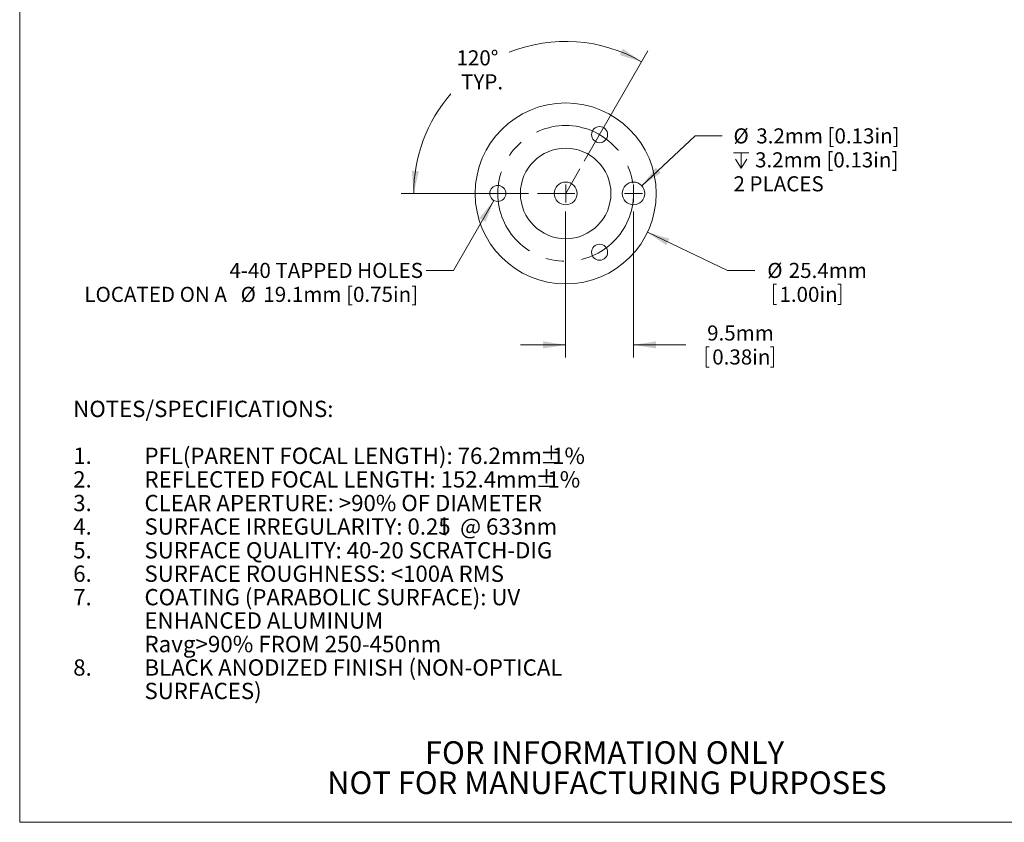
# Model space of a CAD drawing. Units: millimetres. Extents: x 2 to 278, y 1 to 215.
# Drawn here: x 2 to 140, y 1 to 113 of the extents above; entities that cross this region are included whole.
import ezdxf

# ---------------------------------------------------------------- set-up
doc = ezdxf.new("R2010")
doc.units = ezdxf.units.MM
doc.linetypes.add('CENTERX2', pattern=[20.32, 12.7, -2.54, 2.54, -2.54])
doc.styles.add('SLDTEXTSTYLE0', font='TXT', dxfattribs={"width": 0.75})
doc.styles.add('SLDTEXTSTYLE2', font='TXT', dxfattribs={"width": 0.7})
doc.dimstyles.new('SLDDIMSTYLE1', dxfattribs={"dimtxt": 2.116667, "dimasz": 3.175, "dimexe": 0, "dimexo": 0.0625, "dimgap": 0.529167, "dimtad": 0, "dimtih": 1, "dimtoh": 1, "dimdec": 1, "dimrnd": 1e-09, "dimzin": 12, "dimdsep": 46, "dimtxsty": 'SLDTEXTSTYLE0', "dimsah": 1, "dimcen": 0.09, "dimadec": 0, "dimazin": 3, "dimtfac": 1, "dimtdec": 1, "dimtmove": 0, "dimatfit": 0, "dimfxl": 1, "dimfrac": 2, "dimtolj": 1, "dimtzin": 12, "dimarcsym": 0})
doc.dimstyles.new('SLDDIMSTYLE3', dxfattribs={"dimtxt": 2.116667, "dimasz": 3.175, "dimexe": 0, "dimexo": 0.0625, "dimgap": 0.529167, "dimtad": 0, "dimtih": 1, "dimtoh": 1, "dimdec": 4, "dimzin": 12, "dimdsep": 46, "dimtxsty": 'SLDTEXTSTYLE0', "dimsah": 1, "dimcen": 0.09, "dimadec": 0, "dimazin": 3, "dimtfac": 1, "dimtdec": 0, "dimtofl": 0, "dimtmove": 0, "dimatfit": 3, "dimfxl": 1, "dimfrac": 2, "dimtolj": 1, "dimtzin": 12, "dimarcsym": 0})
doc.dimstyles.new('SLDDIMSTYLE4', dxfattribs={"dimtxt": 2.116667, "dimasz": 3.175, "dimexe": 0, "dimexo": 0.0625, "dimgap": 0.529167, "dimtad": 0, "dimtih": 1, "dimtoh": 1, "dimdec": 1, "dimrnd": 1e-09, "dimzin": 12, "dimdsep": 46, "dimtxsty": 'SLDTEXTSTYLE0', "dimsah": 1, "dimcen": 0, "dimadec": 0, "dimazin": 3, "dimtfac": 1, "dimtdec": 1, "dimtofl": 0, "dimtmove": 0, "dimatfit": 3, "dimfxl": 1, "dimfrac": 2, "dimtolj": 1, "dimtzin": 12, "dimarcsym": 0})
doc.dimstyles.new('SLDDIMSTYLE5', dxfattribs={"dimtxt": 2.116667, "dimasz": 3.175, "dimexe": 0, "dimexo": 0.0625, "dimgap": 0.529167, "dimtad": 0, "dimtih": 1, "dimtoh": 1, "dimdec": 1, "dimrnd": 1e-09, "dimzin": 12, "dimdsep": 46, "dimtxsty": 'SLDTEXTSTYLE0', "dimsah": 1, "dimcen": 0, "dimadec": 0, "dimazin": 3, "dimtfac": 1, "dimtdec": 1, "dimtofl": 0, "dimtmove": 0, "dimatfit": 3, "dimfxl": 1, "dimfrac": 2, "dimtolj": 1, "dimtzin": 12, "dimarcsym": 0})

# ---------------------------------------------------------------- blocks, each defined once
blk = doc.blocks.new('SW_NOTE_2')
at = {"color": 0, "linetype": 'Continuous', "lineweight": 0, "char_height": 3.175, "attachment_point": 2, "style": 'SLDTEXTSTYLE0'}
for s, insert in [('FOR INFORMATION ONLY', (25.05, 4.09)), ('NOT FOR MANUFACTURING PURPOSES', (25.38, -0.14))]:
    blk.add_mtext(s, dxfattribs=dict(at, insert=insert))
blk = doc.blocks.new('SW_NOTE_4')
at = {"color": 0, "linetype": 'Continuous', "lineweight": 0, "attachment_point": 1}
for s, insert, char_height, style in [('NOTES/SPECIFICATIONS:', (0, 2.95), 2.286, 'SLDTEXTSTYLE0'), ('1.', (0, -3.63), 2.286, 'SLDTEXTSTYLE0'), ('PFL(PARENT FOCAL LENGTH): 76.2mm', (10, -3.63), 2.286, 'SLDTEXTSTYLE0'), ('±', (65.48, -3.53), 2.38, 'SLDTEXTSTYLE0'), ('1%', (67.22, -3.63), 2.286, 'SLDTEXTSTYLE0'), ('2.', (0, -6.94), 2.286, 'SLDTEXTSTYLE0'), ('REFLECTED FOCAL LENGTH: 152.4mm', (10, -6.94), 2.286, 'SLDTEXTSTYLE0'), ('±', (64.82, -6.85), 2.38, 'SLDTEXTSTYLE0'), ('1%', (66.56, -6.94), 2.286, 'SLDTEXTSTYLE0'), ('3.', (0, -10.26), 2.286, 'SLDTEXTSTYLE0'), ('CLEAR APERTURE: >90% OF DIAMETER', (10, -10.26), 2.286, 'SLDTEXTSTYLE0'), ('4.', (0, -13.55), 2.286, 'SLDTEXTSTYLE0'), ('SURFACE IRREGULARITY: 0.25', (10, -13.55), 2.286, 'SLDTEXTSTYLE0'), ('l', (51.64, -13.6), 2.29, 'SLDTEXTSTYLE2'), ('@ 633nm', (54.3, -13.55), 2.286, 'SLDTEXTSTYLE0'), ('5.', (0, -16.89), 2.286, 'SLDTEXTSTYLE0'), ('SURFACE QUALITY: 40-20 SCRATCH-DIG', (10, -16.89), 2.286, 'SLDTEXTSTYLE0'), ('6.', (0, -20.17), 2.286, 'SLDTEXTSTYLE0'), ('SURFACE ROUGHNESS: <100A RMS', (10, -20.17), 2.286, 'SLDTEXTSTYLE0'), ('7.', (0, -23.46), 2.286, 'SLDTEXTSTYLE0'), ('COATING (PARABOLIC SURFACE): UV', (10, -23.46), 2.286, 'SLDTEXTSTYLE0'), ('ENHANCED ALUMINUM', (10, -26.74), 2.286, 'SLDTEXTSTYLE0'), ('Ravg>90% FROM 250-450nm', (10, -30.03), 2.3, 'SLDTEXTSTYLE0'), ('BLACK ANODIZED FINISH (NON-OPTICAL', (10, -33.33), 2.286, 'SLDTEXTSTYLE0'), ('8.', (0, -33.33), 2.286, 'SLDTEXTSTYLE0'), ('SURFACES)', (10, -36.62), 2.286, 'SLDTEXTSTYLE0')]:
    blk.add_mtext(s, dxfattribs=dict(at, insert=insert, char_height=char_height, style=style))
blk = doc.blocks.new('_D_7')
at = {"color": 7, "linetype": 'Continuous', "lineweight": 0}
for p, q in [((80.83, 93.66), (89.77, 109.13)), ((72.98, 89.12), (55.11, 89.12))]:
    blk.add_line(p, q, dxfattribs=at)
for start, end in [(60, 111.7821), (139.0305, 180)]:
    blk.add_arc((78.21, 89.12), 21.33, start, end, dxfattribs=at)
for points in [[(88.88, 107.59), (86.24, 109.43), (85.8, 108.52)], [(56.88, 89.12), (57.62, 92.25), (56.61, 92.32)]]:
    blk.add_solid(points, dxfattribs=at)
at = {"color": 7, "linetype": 'Continuous', "lineweight": 0, "char_height": 2.117, "attachment_point": 1, "style": 'SLDTEXTSTYLE0'}
for s, insert in [('120°', (62.89, 109.2)), ('TYP.', (63.54, 105.84))]:
    blk.add_mtext(s, dxfattribs=dict(at, insert=insert))
blk = doc.blocks.new('_D_8')
at = {"color": 7, "linetype": 'Continuous', "lineweight": 0}
for p, q in [((89.69, 83.67), (100.94, 78.33)), ((100.94, 78.33), (104.75, 78.33)), ((107.37, 76.4), (107.37, 73.54)), ((107.37, 76.4), (107.79, 76.4)), ((116.84, 76.4), (116.41, 76.4)), ((116.84, 76.4), (116.84, 73.54)), ((107.37, 73.54), (107.79, 73.54)), ((116.84, 73.54), (116.41, 73.54))]:
    blk.add_line(p, q, dxfattribs=at)
blk.add_solid([(89.69, 83.67), (92.34, 81.85), (92.77, 82.77)], dxfattribs=at)
at = {"color": 7, "linetype": 'Continuous', "lineweight": 0, "char_height": 2.117, "attachment_point": 1, "style": 'SLDTEXTSTYLE0'}
for s, insert in [('%%c', (106.51, 79.38)), ('25.4mm', (109.53, 79.38)), ('1.00in', (108.22, 76.02))]:
    blk.add_mtext(s, dxfattribs=dict(at, insert=insert))
blk = doc.blocks.new('_D_9')
at = {"color": 7, "linetype": 'Continuous', "lineweight": 0}
for p, q in [((78.21, 86.58), (78.21, 66.1)), ((87.74, 86.58), (87.74, 66.1)), ((78.21, 67.87), (71.86, 67.87)), ((87.74, 67.87), (95.06, 67.87)), ((97.93, 67.62), (97.93, 64.76)), ((97.93, 67.62), (98.36, 67.62)), ((107.41, 67.62), (106.98, 67.62)), ((107.41, 67.62), (107.41, 64.76)), ((97.93, 64.76), (98.36, 64.76)), ((107.41, 64.76), (106.98, 64.76))]:
    blk.add_line(p, q, dxfattribs=at)
for points in [[(78.21, 67.87), (75.04, 68.38), (75.04, 67.37)], [(87.74, 67.87), (90.91, 67.37), (90.91, 68.38)]]:
    blk.add_solid(points, dxfattribs=at)
at = {"color": 7, "linetype": 'Continuous', "lineweight": 0, "char_height": 2.117, "attachment_point": 1, "style": 'SLDTEXTSTYLE0'}
for s, insert in [('9.5mm', (98.07, 70.6)), ('0.38in', (98.79, 67.24))]:
    blk.add_mtext(s, dxfattribs=dict(at, insert=insert))
blk = doc.blocks.new('SW_SYMBOL_HOLE_DEPTH')
at = {"color": 0, "linetype": 'Continuous', "lineweight": 0}
for p, q in [((0, 875), (800, 875)), ((100, 555), (400, 75)), ((400, 875), (400, 75)), ((700, 555), (400, 75))]:
    blk.add_line(p, q, dxfattribs=at)
blk = doc.blocks.new('_D_10')
at = {"color": 7, "linetype": 'Continuous', "lineweight": 0}
for p, q in [((88.9, 90.21), (96.38, 97.2)), ((96.38, 97.2), (100.19, 97.2))]:
    blk.add_line(p, q, dxfattribs=at)
blk.add_solid([(88.9, 90.21), (91.57, 92.01), (90.87, 92.75)], dxfattribs=at)
at = {"color": 7, "linetype": 'Continuous', "lineweight": 0, "xscale": 0.0027037109, "yscale": 0.0027037109, "zscale": 0.0027037109}
blk.add_blockref('SW_SYMBOL_HOLE_DEPTH', (101.77, 92.45), dxfattribs=at)
at = {"color": 7, "linetype": 'Continuous', "lineweight": 0, "attachment_point": 1, "style": 'SLDTEXTSTYLE0'}
for s, insert, char_height in [('%%c', (101.77, 98.25), 2.117), ('3.2mm [0.13in]', (104.97, 98.25), 2.1167), ('3.2mm [0.13in]', (104.8, 94.89), 2.1167), ('2 PLACES', (101.77, 91.53), 2.117)]:
    blk.add_mtext(s, dxfattribs=dict(at, insert=insert, char_height=char_height))
blk = doc.blocks.new('_D_11')
at = {"color": 7, "linetype": 'Continuous', "lineweight": 0}
for p, q in [((68.13, 88.14), (62.46, 78.33)), ((62.46, 78.33), (58.65, 78.33))]:
    blk.add_line(p, q, dxfattribs=at)
blk.add_solid([(68.13, 88.14), (66.1, 85.65), (66.98, 85.14)], dxfattribs=at)
at = {"color": 7, "linetype": 'Continuous', "lineweight": 0, "attachment_point": 1, "style": 'SLDTEXTSTYLE0'}
for s, insert, char_height in [('4-40 TAPPED HOLES', (31.02, 79.38), 2.1167), ('LOCATED ON A', (10.66, 76.02), 2.1167), ('%%c', (32.59, 76.02), 2.117), ('19.1mm [0.75in]', (35.78, 76.02), 2.1167)]:
    blk.add_mtext(s, dxfattribs=dict(at, insert=insert, char_height=char_height))
blk = doc.blocks.new('SW_CENTERMARKSYMBOL_0')
at = {"color": 0, "linetype": 'Continuous', "lineweight": 0}
for q in [(-1.27, 0), (0, 1.27), (0, -1.27), (1.27, 0)]:
    blk.add_line((0, 0), q, dxfattribs=at)
blk = doc.blocks.new('SW_CENTERMARKSYMBOL_1')
at = {"color": 0, "linetype": 'Continuous', "lineweight": 0}
for q in [(-1.27, 0), (0, 1.27), (0, -1.27), (1.27, 0)]:
    blk.add_line((0, 0), q, dxfattribs=at)

msp = doc.modelspace()

# ---------------------------------------------------------------- linework, layer by layer
at = {"color": 7, "linetype": 'Continuous', "lineweight": 0}
for p in [(1.57935, 214.64538), (277.98921, 0.90316)]:
    msp.add_line(p, (1.57935, 0.90316), dxfattribs=at)
at = {"color": 7, "linetype": 'CENTERX2', "lineweight": 0}
for q in [(80.19926, 92.55787), (74.24613, 89.12084)]:
    msp.add_line((78.21488, 89.12084), q, dxfattribs=at)
at = {"color": 7, "linetype": 'Continuous', "lineweight": 0}
for centre, radius in [((78.21488, 89.12084), 12.7), ((82.97738, 97.36973), 1.1303), ((78.21488, 89.12084), 6.35), ((68.68988, 89.12084), 1.1303), ((78.21488, 89.12084), 1.59385), ((87.73988, 89.12084), 1.59385), ((82.97738, 80.87194), 1.1303)]:
    msp.add_circle(centre, radius, dxfattribs=at)
at = {"color": 7, "linetype": 'CENTERX2', "lineweight": 0}
msp.add_circle((78.21488, 89.12084), 9.525, dxfattribs=at)

# ---------------------------------------------------------------- block references
at = {"color": 7, "linetype": 'Continuous', "lineweight": 0}
for name, p in [('SW_CENTERMARKSYMBOL_0', (78.21488, 89.12084)), ('SW_CENTERMARKSYMBOL_1', (87.73988, 89.12084)), ('SW_NOTE_4', (9.09626, 57.09092)), ('SW_NOTE_2', (58.62047, 8.17766))]:
    msp.add_blockref(name, p, dxfattribs=at)

# ---------------------------------------------------------------- dimensions: what is measured, and where the dimension line sits
dim = msp.add_angular_dim_2l(base=(79.74333, 110.39718), line1=((80.19926, 92.55787), (78.21488, 89.12084)), line2=((74.24613, 89.12084), (78.21488, 89.12084)), text='<>\\PTYP.', dimstyle='SLDDIMSTYLE3', dxfattribs=at)
dim.commit()
dim.dimension.update_dxf_attribs({"geometry": '_D_7', "text_midpoint": (65.80175, 106.46826), "dimtype": 162})
dim = msp.add_diameter_dim_2p(p1=(86.57615, 88.03176), p2=(88.90361, 90.20991), text='%%c3.2mm [0.13in]\\P{\\fGDT;x}3.2mm [0.13in]\\P2 PLACES', dimstyle='SLDDIMSTYLE5', override={"dimpost": '<>'}, dxfattribs=at)
dim.commit()
dim.dimension.update_dxf_attribs({"geometry": '_D_10', "text_midpoint": (113.23131, 97.20349), "dimtype": 163})
dim = msp.add_diameter_dim_2p(p1=(66.74265, 94.56858), p2=(89.68711, 83.67309), dimstyle='SLDDIMSTYLE4', dxfattribs=at)
dim.commit()
dim.dimension.update_dxf_attribs({"geometry": '_D_8', "text_midpoint": (113.23131, 78.32908), "dimtype": 163})
dim = msp.add_diameter_dim_2p(p1=(69.25471, 90.09989), p2=(68.12506, 88.14178), text='4-40 TAPPED HOLES\\PLOCATED ON A %%c19.1mm [0.75in]', dimstyle='SLDDIMSTYLE4', dxfattribs=at)
dim.commit()
dim.dimension.update_dxf_attribs({"geometry": '_D_11', "text_midpoint": (33.86264, 78.32908), "dimtype": 163})
dim = msp.add_linear_dim(base=(87.73988, 67.87302), p1=(78.21488, 87.85084), p2=(87.73988, 87.85084), dimstyle='SLDDIMSTYLE1', dxfattribs=at)
dim.commit()
dim.dimension.update_dxf_attribs({"geometry": '_D_9', "text_midpoint": (102.66956, 67.87302), "dimtype": 160})

doc.saveas('drawing.dxf')
